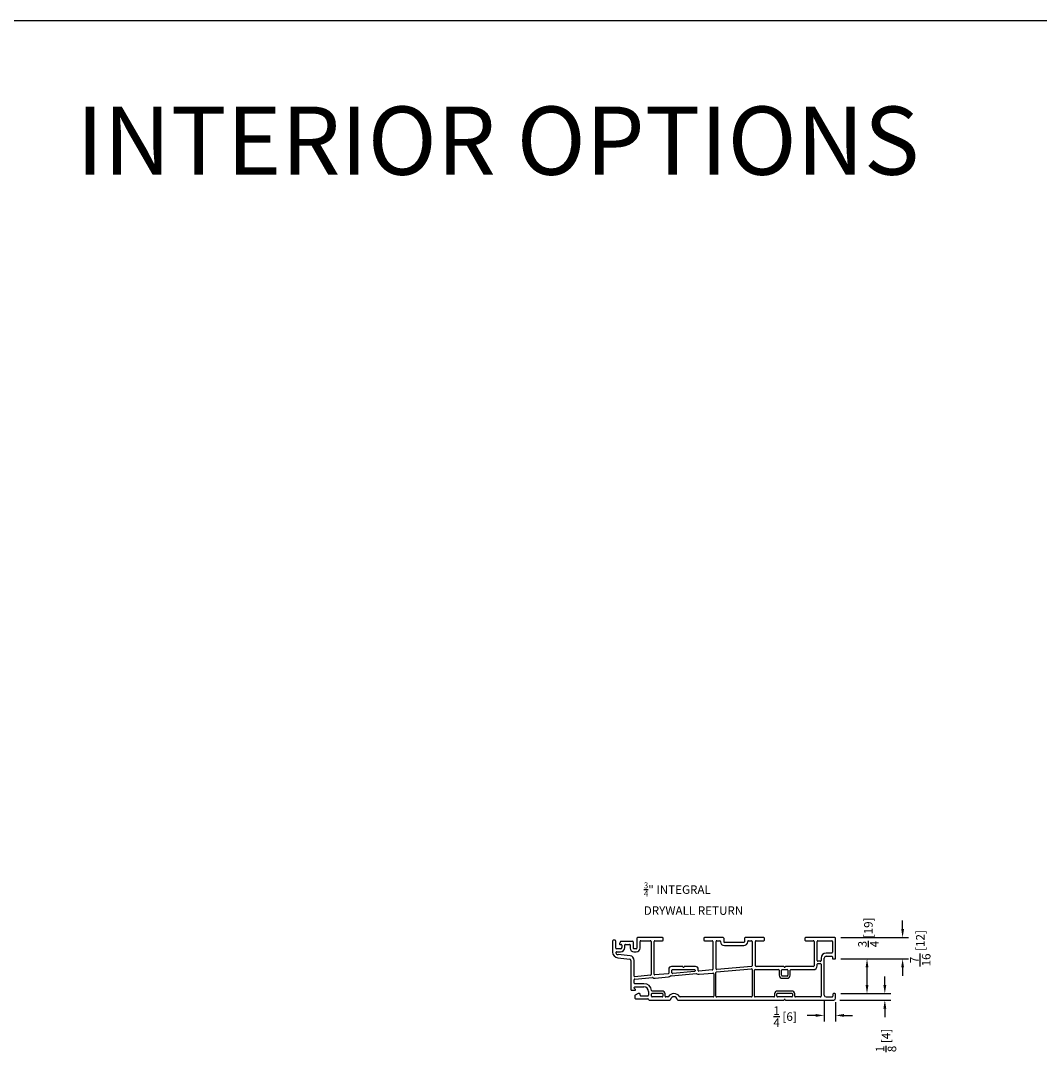
# Model space of a CAD drawing. Extents: x 2928 to 3128, y 913 to 1063.
# Drawn here: x 3030 to 3052, y 990 to 1013 of the extents above; entities that cross this region are included whole.
import ezdxf

# ---------------------------------------------------------------- set-up
doc = ezdxf.new("R2010")
doc.units = 0
doc.header["$LTSCALE"] = 4
doc.header["$MEASUREMENT"] = 0
doc.header["$PDMODE"] = 35
doc.layers.get('DEFPOINTS').update_dxf_attribs({"linetype": 'CONTINUOUS'})
for name, color, linetype in [('DIMS', 5, 'CONTINUOUS'), ('Title Block', 7, 'CONTINUOUS'), ('Vinyl Parts', 7, 'CONTINUOUS')]:
    doc.layers.add(name, color=color, linetype=linetype)
doc.styles.get("Standard").update_dxf_attribs({"font": 'romans.shx'})
doc.dimstyles.new('inches & mm', dxfattribs={"dimtxt": 1, "dimasz": 1, "dimexe": 0.7, "dimexo": 0.7, "dimgap": 0.375, "dimtad": 0, "dimdec": 4, "dimzin": 1, "dimdsep": 46, "dimlunit": 5, "dimtxsty": 'Standard', "dimcen": 0, "dimclrd": 256, "dimclre": 256, "dimclrt": 256, "dimadec": 0, "dimazin": 0, "dimtfac": 1, "dimtdec": 4, "dimtofl": 0, "dimtmove": 2, "dimatfit": 3, "dimfxl": 0, "dimtolj": 1, "dimtzin": 0, "dimarcsym": 0})

# ---------------------------------------------------------------- blocks, each defined once
blk = doc.blocks.new('A$C46741182')
at = {"layer": 'Vinyl Parts'}
for p, q in [((-2.672, 1.23), (-2.672, 0.985)), ((-2.617, 1.245), (-2.657, 1.245)), ((-2.602, 1.075), (-2.602, 1.23)), ((-2.496, 1.216), (-2.519, 1.169)), ((-2.482, 1.224), (-2.232, 1.224)), ((-2.217, 1.209), (-2.217, 1.075)), ((-2.137, 1.29), (-2.137, 1.075)), ((-1.572, 1.305), (-2.122, 1.305)), ((-2.067, 1.075), (-2.067, 1.22)), ((-2.052, 1.235), (-1.842, 1.235)), ((-1.827, 1.22), (-1.827, 0.49)), ((-1.757, 0.498), (-1.757, 1.22)), ((-1.742, 1.235), (-1.572, 1.235)), ((-1.557, 1.25), (-1.557, 1.29)), ((-0.667, 1.29), (-0.667, 1.25)), ((-0.243, 1.305), (-0.652, 1.305)), ((-0.652, 1.235), (-0.482, 1.235)), ((-0.467, 1.22), (-0.467, 0.609)), ((-0.397, 0.618), (-0.397, 1.22)), ((-0.382, 1.235), (-0.313, 1.235)), ((-0.298, 1.22), (-0.298, 1.214)), ((-0.228, 1.291), (-0.228, 1.214)), ((0.214, 1.199), (-0.213, 1.199)), ((0.229, 1.291), (0.229, 1.214)), ((0.653, 1.305), (0.244, 1.305)), ((0.299, 1.214), (0.299, 1.22)), ((0.314, 1.235), (0.383, 1.235)), ((0.398, 1.22), (0.398, 0.685)), ((0.468, 0.685), (0.468, 1.22)), ((0.483, 1.235), (0.653, 1.235)), ((0.668, 1.25), (0.668, 1.29)), ((1.558, 1.29), (1.558, 1.25)), ((2.217, 1.305), (1.573, 1.305)), ((1.573, 1.235), (1.743, 1.235)), ((1.758, 1.22), (1.758, 0.685)), ((1.828, 0.8), (1.828, 1.22)), ((1.843, 1.235), (2.147, 1.235)), ((2.162, 1.22), (2.162, 0.981)), ((2.232, 0.852), (2.232, 1.29)), ((-2.5, 1.06), (-2.587, 1.06)), ((-2.585, 0.99), (-2.5, 0.99)), ((-2.287, 0.904), (-2.552, 0.93)), ((-2.51, 1.155), (-2.485, 1.155)), ((-2.47, 1.14), (-2.47, 1.09)), ((-2.4, 1.09), (-2.4, 1.144)), ((-2.39, 1.154), (-2.297, 1.154)), ((-2.287, 1.144), (-2.287, 1.075)), ((-2.152, 1.06), (-2.202, 1.06)), ((-2.202, 0.99), (-2.152, 0.99)), ((-0.213, 1.129), (0.214, 1.129)), ((2.147, 0.966), (2.022, 0.966)), ((-2.559, 0.861), (-2.295, 0.834)), ((-2.268, 0.804), (-2.268, 0.16)), ((-2.198, 0.46), (-2.198, 0.804)), ((1.828, 0.685), (1.828, 0.72)), ((1.897, 0.785), (1.843, 0.785)), ((1.843, 0.735), (1.897, 0.735)), ((1.912, 0.856), (1.912, 0.8)), ((1.912, 0.72), (1.912, 0.015)), ((1.982, 0.039), (1.982, 0.856)), ((2.022, 0.896), (2.147, 0.896)), ((2.162, 0.881), (2.162, 0.852)), ((2.177, 0.837), (2.217, 0.837)), ((-1.84, 0.475), (-2.181, 0.445)), ((-1.45, 0.509), (-1.74, 0.483)), ((-1.437, 0.61), (-1.437, 0.524)), ((-1.386, 0.464), (-0.83, 0.513)), ((-1.135, 0.67), (-1.377, 0.67)), ((-1.367, 0.533), (-1.367, 0.585)), ((-1.352, 0.6), (-0.872, 0.6)), ((-0.87, 0.56), (-1.35, 0.518)), ((-0.847, 0.67), (-1.089, 0.67)), ((-0.857, 0.585), (-0.857, 0.575)), ((-0.787, 0.578), (-0.787, 0.611)), ((-0.48, 0.594), (-0.776, 0.568)), ((-0.77, 0.498), (-0.464, 0.525)), ((-0.448, 0.51), (-0.448, 0.015)), ((-0.398, 0.015), (-0.398, 0.537)), ((-0.384, 0.552), (0.382, 0.62)), ((0.384, 0.67), (-0.38, 0.603)), ((0.398, 0.605), (0.398, 0.015)), ((0.448, 0.015), (0.448, 0.585)), ((0.463, 0.6), (0.978, 0.6)), ((1.09, 0.67), (0.483, 0.67)), ((0.993, 0.585), (0.993, 0.475)), ((1.043, 0.475), (1.043, 0.585)), ((1.058, 0.6), (1.168, 0.6)), ((1.743, 0.67), (1.136, 0.67)), ((1.183, 0.585), (1.183, 0.475)), ((1.233, 0.475), (1.233, 0.585)), ((1.248, 0.6), (1.743, 0.6)), ((-2.198, 0.305), (-2.198, 0.379)), ((-2.184, 0.394), (-1.796, 0.428)), ((-1.983, 0.29), (-2.183, 0.29)), ((-1.734, 0.414), (-1.444, 0.439)), ((1.168, 0.46), (1.058, 0.46)), ((1.058, 0.41), (1.168, 0.41)), ((-2.253, 0.145), (-2.178, 0.145)), ((-2.198, 0.195), (-2.198, 0.205)), ((-2.17, 0.162), (-2.193, 0.185)), ((-2.183, 0.22), (-1.983, 0.22)), ((-2.183, 0.025), (-2.183, -0.025)), ((-2.11, 0.073), (-2.175, 0.038)), ((-2.078, 0.075), (-2.103, 0.075)), ((-2.063, 0.035), (-2.063, 0.06)), ((-1.898, 0.02), (-2.048, 0.02)), ((-1.883, 0.12), (-1.883, 0.035)), ((-1.813, 0.015), (-1.813, 0.065)), ((-1.583, 0.13), (-1.799, 0.13)), ((-1.798, 0.08), (-1.583, 0.08)), ((-1.568, 0.065), (-1.568, 0.015)), ((-1.518, 0.015), (-1.518, 0.065)), ((-0.463, 0), (-1.187, 0)), ((0.383, 0), (-0.383, 0)), ((0.875, 0), (0.463, 0)), ((0.89, 0.065), (0.89, 0.015)), ((0.94, 0.015), (0.94, 0.065)), ((1.27, 0.13), (0.955, 0.13)), ((0.955, 0.08), (1.27, 0.08)), ((1.27, 0), (0.955, 0)), ((1.285, 0.065), (1.285, 0.015)), ((1.335, 0.015), (1.335, 0.065)), ((1.897, 0), (1.35, 0)), ((2.172, 0.057), (2.172, 0.015)), ((2.217, 0.072), (2.187, 0.072)), ((2.232, -0.031), (2.232, 0.057)), ((-2.168, -0.04), (-1.898, -0.04)), ((-1.868, -0.07), (-1.411, -0.07)), ((-1.583, 0), (-1.798, 0)), ((-1.458, 0), (-1.503, 0)), ((-1.234, -0.07), (1.09, -0.07)), ((1.136, -0.07), (2.193, -0.07)), ((2.022, 0), (2.157, 0))]:
    blk.add_line(p, q, dxfattribs=at)
for centre, radius, start, end in [((-2.657, 1.23), 0.015, 90, 180), ((-2.617, 1.23), 0.015, 0, 90), ((-2.51, 1.165), 0.01, 153.6402, 270), ((-2.482, 1.209), 0.015, 90, 153.6402), ((-2.232, 1.209), 0.015, 0, 90), ((-2.122, 1.29), 0.015, 90, 180), ((-2.052, 1.22), 0.015, 90, 180), ((-1.842, 1.22), 0.015, 0, 90), ((-1.742, 1.22), 0.015, 90, 180), ((-1.572, 1.29), 0.015, 0, 90), ((-1.572, 1.25), 0.015, 270, 0), ((-0.652, 1.29), 0.015, 90, 180), ((-0.652, 1.25), 0.015, 180, 270), ((-0.482, 1.22), 0.015, 0, 90), ((-0.382, 1.22), 0.015, 90, 180), ((-0.313, 1.22), 0.015, 0, 90), ((-0.213, 1.214), 0.085, 180, 270), ((-0.243, 1.29), 0.015, 4.3637, 90), ((-0.213, 1.214), 0.015, 180, 270), ((0.214, 1.214), 0.085, 270, 0), ((0.214, 1.214), 0.015, 270, 0), ((0.244, 1.29), 0.015, 90, 175.6363), ((0.314, 1.22), 0.015, 90, 180), ((0.383, 1.22), 0.015, 0, 90), ((0.483, 1.22), 0.015, 90, 180), ((0.653, 1.29), 0.015, 0, 90), ((0.653, 1.25), 0.015, 270, 360), ((1.573, 1.29), 0.015, 90, 180), ((1.573, 1.25), 0.015, 180, 270), ((1.743, 1.22), 0.015, 0, 90), ((1.843, 1.22), 0.015, 90, 180), ((2.147, 1.22), 0.015, 0, 90), ((2.217, 1.29), 0.015, 0, 90), ((-2.547, 0.985), 0.125, 180, 264.2402), ((-2.587, 1.075), 0.015, 180, 270), ((-2.585, 0.975), 0.015, 90, 194.5414), ((-2.547, 0.985), 0.055, 194.5414, 264.2402), ((-2.5, 1.09), 0.1, 270, 0), ((-2.5, 1.09), 0.03, 270, 0), ((-2.485, 1.14), 0.015, 0, 90), ((-2.39, 1.144), 0.01, 90, 180), ((-2.297, 1.144), 0.01, 0, 90), ((-2.202, 1.075), 0.085, 180, 270), ((-2.202, 1.075), 0.015, 180, 270), ((-2.152, 1.075), 0.085, 270, 0), ((-2.152, 1.075), 0.015, 270, 360), ((2.022, 0.856), 0.109, 90, 180), ((2.147, 0.981), 0.015, 270, 0), ((-2.298, 0.804), 0.03, 0, 84.2402), ((-2.298, 0.804), 0.1, 0, 84.2402), ((1.843, 0.8), 0.015, 180, 270), ((1.843, 0.72), 0.015, 90, 180), ((1.897, 0.8), 0.015, 270, 0), ((1.897, 0.72), 0.015, 0, 90), ((2.022, 0.856), 0.0394, 90, 180), ((2.147, 0.881), 0.015, 0, 90), ((2.177, 0.852), 0.015, 180, 270), ((2.217, 0.852), 0.015, 270, 0), ((-1.842, 0.49), 0.015, 275.0227, 360), ((-1.742, 0.498), 0.015, 180, 275.0227), ((-1.452, 0.524), 0.015, 275.0227, 360), ((-1.377, 0.61), 0.06, 90, 180), ((-1.385, 0.449), 0.015, 95.0227, 131.8926), ((-1.352, 0.585), 0.015, 90, 180), ((-1.352, 0.533), 0.015, 180, 275.0227), ((-1.135, 0.66), 0.01, 23.5782, 90), ((-1.112, 0.67), 0.015, 203.5782, 336.4218), ((-1.089, 0.66), 0.01, 90, 156.4218), ((-0.872, 0.585), 0.015, 0, 90), ((-0.872, 0.575), 0.015, 275.0227, 0), ((-0.847, 0.61), 0.06, 0.7169, 90), ((-0.828, 0.498), 0.015, 57.1591, 95.0227), ((-0.777, 0.578), 0.08, 237.1591, 275.0227), ((-0.777, 0.578), 0.01, 180.7169, 275.0227), ((-0.482, 0.609), 0.015, 275.0227, 0), ((-0.463, 0.51), 0.015, 0, 95.0227), ((-0.383, 0.537), 0.015, 95.0203, 180), ((-0.382, 0.618), 0.015, 180, 275.0203), ((0.383, 0.605), 0.015, 0, 95.0203), ((0.383, 0.685), 0.015, 275.0203, 360), ((0.463, 0.585), 0.015, 90, 180), ((0.483, 0.685), 0.015, 180, 270), ((0.978, 0.585), 0.015, 0, 90), ((1.058, 0.475), 0.065, 180, 270), ((1.058, 0.585), 0.015, 90, 180), ((1.058, 0.475), 0.015, 180, 270), ((1.09, 0.66), 0.01, 23.5782, 90), ((1.113, 0.67), 0.015, 203.5782, 336.4218), ((1.136, 0.66), 0.01, 90, 156.4218), ((1.168, 0.585), 0.015, 0, 90), ((1.168, 0.475), 0.015, 270, 360), ((1.168, 0.475), 0.065, 270, 360), ((1.248, 0.585), 0.015, 90, 180), ((1.743, 0.685), 0.085, 270, 0), ((1.743, 0.685), 0.015, 270, 360), ((-2.183, 0.46), 0.015, 180, 275.0227), ((-2.183, 0.379), 0.015, 95.0227, 180), ((-2.183, 0.305), 0.015, 180, 270), ((-1.983, 0.12), 0.17, 7.7664, 90), ((-1.794, 0.413), 0.015, 58.1649, 95.0227), ((-1.742, 0.498), 0.085, 238.1649, 275.0227), ((-1.452, 0.524), 0.085, 275.0227, 311.8926), ((-2.253, 0.16), 0.015, 180, 270), ((-2.183, 0.205), 0.015, 90, 180), ((-2.183, 0.195), 0.015, 180, 225), ((-2.168, 0.025), 0.015, 118.3008, 180), ((-2.178, 0.155), 0.01, 270, 45), ((-2.103, 0.06), 0.015, 90, 118.3008), ((-2.078, 0.06), 0.015, 0, 90), ((-2.048, 0.035), 0.015, 180, 270), ((-1.983, 0.12), 0.1, 0, 90), ((-1.898, 0.035), 0.015, 270, 360), ((-1.799, 0.145), 0.015, 187.7664, 270), ((-1.798, 0.065), 0.015, 90, 180), ((-1.798, 0.015), 0.015, 180, 270), ((-1.583, 0.065), 0.065, 0, 90), ((-1.583, 0.065), 0.015, 0, 90), ((-1.583, 0.015), 0.015, 270, 0), ((-1.503, 0.015), 0.015, 180, 270), ((-1.458, 0.015), 0.015, 270, 327.9895), ((-1.323, -0.07), 0.145, 32.0105, 147.9895), ((-1.323, -0.07), 0.075, 9.4648, 170.5352), ((-1.187, 0.015), 0.015, 212.0105, 270), ((-0.463, 0.015), 0.015, 270, 360), ((-0.383, 0.015), 0.015, 180, 270), ((0.383, 0.015), 0.015, 270, 0), ((0.463, 0.015), 0.015, 180, 270), ((0.875, 0.015), 0.015, 270, 360), ((0.955, 0.065), 0.065, 90, 180), ((0.955, 0.065), 0.015, 90, 180), ((0.955, 0.015), 0.015, 180, 270), ((1.27, 0.065), 0.065, 0, 90), ((1.27, 0.065), 0.015, 0, 90), ((1.27, 0.015), 0.015, 270, 360), ((1.35, 0.015), 0.015, 180, 270), ((1.897, 0.015), 0.015, 270, 0), ((2.022, 0.039), 0.0394, 180, 270), ((2.157, 0.015), 0.015, 270, 0), ((2.187, 0.057), 0.015, 90, 180), ((2.217, 0.057), 0.015, 0, 90), ((-2.168, -0.025), 0.015, 180, 270), ((-1.898, -0.055), 0.015, 0, 90), ((-1.868, -0.055), 0.015, 180, 270), ((-1.411, -0.055), 0.015, 270.0002, 350.5354), ((-1.234, -0.055), 0.015, 189.4647, 270), ((1.09, -0.06), 0.01, 270, 336.4218), ((1.113, -0.07), 0.015, 23.5782, 156.4218), ((1.136, -0.06), 0.01, 203.5782, 270), ((2.193, -0.031), 0.0394, 270, 360)]:
    blk.add_arc(centre, radius, start, end, dxfattribs=at)
blk = doc.blocks.new('*D268')
at = {"layer": 'DEFPOINTS', "color": 0}
for p in [(3047.351, 991.729), (3047.601, 991.703), (3047.351, 991.282)]:
    blk.add_point(p, dxfattribs=at)
at = {"layer": 'DIMS', "lineweight": -2}
for p, q in [((3047.351, 991.598), (3047.351, 991.151)), ((3047.601, 991.571), (3047.601, 991.151)), ((3047.163, 991.282), (3046.976, 991.282)), ((3047.788, 991.282), (3047.976, 991.282))]:
    blk.add_line(p, q, dxfattribs=at)
at = {"layer": 'DIMS'}
for points in [[(3047.163, 991.314), (3047.163, 991.251), (3047.351, 991.282)], [(3047.788, 991.314), (3047.788, 991.251), (3047.601, 991.282)]]:
    blk.add_solid(points, dxfattribs=at)
at = {"layer": 'DIMS', "insert": (3046.49, 991.256), "char_height": 0.1875, "attachment_point": 5}
blk.add_mtext('\\A1;{\\H1x;\\S1/4;} [6]', dxfattribs=at)
blk = doc.blocks.new('*D269')
at = {"layer": 'DEFPOINTS', "color": 0}
for p in [(3047.586, 992.994), (3047.586, 992.526), (3049.075, 992.526)]:
    blk.add_point(p, dxfattribs=at)
at = {"layer": 'DIMS', "lineweight": -2}
for p, q in [((3049.075, 993.182), (3049.075, 993.369)), ((3047.717, 992.994), (3049.206, 992.994)), ((3047.717, 992.526), (3049.206, 992.526)), ((3049.075, 992.339), (3049.075, 992.151))]:
    blk.add_line(p, q, dxfattribs=at)
at = {"layer": 'DIMS'}
for points in [[(3049.044, 993.182), (3049.106, 993.182), (3049.075, 992.994)], [(3049.044, 992.339), (3049.106, 992.339), (3049.075, 992.526)]]:
    blk.add_solid(points, dxfattribs=at)
at = {"layer": 'DIMS', "insert": (3049.463, 992.76), "char_height": 0.1875, "attachment_point": 5, "rotation": 90}
blk.add_mtext('\\A1;{\\H1x;\\S7/16;} [12]', dxfattribs=at)
blk = doc.blocks.new('*D270')
at = {"layer": 'DEFPOINTS', "color": 0}
for p in [(3047.586, 992.526), (3048.292, 992.526), (3047.586, 991.761)]:
    blk.add_point(p, dxfattribs=at)
at = {"layer": 'DIMS', "lineweight": -2}
for p, q in [((3047.717, 992.526), (3048.423, 992.526)), ((3048.292, 991.949), (3048.292, 992.339)), ((3047.717, 991.761), (3048.423, 991.761))]:
    blk.add_line(p, q, dxfattribs=at)
at = {"layer": 'DIMS'}
for points in [[(3048.261, 992.339), (3048.323, 992.339), (3048.292, 992.526)], [(3048.261, 991.949), (3048.323, 991.949), (3048.292, 991.761)]]:
    blk.add_solid(points, dxfattribs=at)
at = {"layer": 'DIMS', "insert": (3048.322, 993.109), "char_height": 0.1875, "attachment_point": 5, "rotation": 90}
blk.add_mtext('\\A1;{\\H1x;\\S3/4;} [19]', dxfattribs=at)
blk = doc.blocks.new('*D271')
at = {"layer": 'DEFPOINTS', "color": 0}
for p in [(3047.586, 991.761), (3047.561, 991.619), (3048.684, 991.619)]:
    blk.add_point(p, dxfattribs=at)
at = {"layer": 'DIMS', "lineweight": -2}
for p, q in [((3048.684, 991.949), (3048.684, 992.136)), ((3047.717, 991.761), (3048.815, 991.761)), ((3047.692, 991.619), (3048.815, 991.619)), ((3048.684, 991.432), (3048.684, 991.244))]:
    blk.add_line(p, q, dxfattribs=at)
at = {"layer": 'DIMS'}
for points in [[(3048.652, 991.949), (3048.715, 991.949), (3048.684, 991.761)], [(3048.652, 991.432), (3048.715, 991.432), (3048.684, 991.619)]]:
    blk.add_solid(points, dxfattribs=at)
at = {"layer": 'DIMS', "insert": (3048.71, 990.731), "char_height": 0.1875, "attachment_point": 5, "rotation": 90}
blk.add_mtext('\\A1;{\\H1x;\\S1/8;} [4]', dxfattribs=at)

msp = doc.modelspace()

# ---------------------------------------------------------------- linework, layer by layer
at = {"layer": 'Title Block'}
msp.add_lwpolyline([(3028.26081, 963.16006), (3078.26081, 963.16006), (3078.26081, 1013.16006), (3028.26081, 1013.16006)], close=True, dxfattribs=at)

# ---------------------------------------------------------------- block references
at = {"layer": 'Vinyl Parts'}
msp.add_blockref('A$C46741182', (3045.36812, 991.68944), dxfattribs=at)

# ---------------------------------------------------------------- texts
at = {"layer": 'DIMS', "insert": (3043.38137, 994.20804), "char_height": 0.1875, "width": 2.5461024, "attachment_point": 1}
msp.add_mtext('\\A1;{\\H0.7x;\\S3/4;}" INTEGRAL\\PDRYWALL RETURN', dxfattribs=at)
at = {"layer": 'Title Block', "insert": (3030.90182, 1011.27769), "char_height": 1.5, "width": 27.1858215, "attachment_point": 1}
msp.add_mtext('INTERIOR OPTIONS', dxfattribs=at)

# ---------------------------------------------------------------- dimensions: what is measured, and where the dimension line sits
at = {"layer": 'DIMS'}
for base, p1, p2, picture, middle in [((3048.29216, 992.52617), (3047.58595, 991.76117), (3047.58559, 992.52617), '*D270', (3048.32162, 993.10855)), ((3049.07517, 992.52617), (3047.58559, 992.99445), (3047.58559, 992.52617), '*D269', (3049.46296, 992.76031)), ((3048.68367, 991.61944), (3047.58595, 991.76117), (3047.56119, 991.61944), '*D271', (3048.70963, 990.73106))]:
    dim = msp.add_linear_dim(base=base, p1=p1, p2=p2, angle=90, dimstyle='inches & mm', override={"dimscale": 0.1875}, dxfattribs=at)
    dim.commit()
    dim.dimension.update_dxf_attribs({"geometry": picture, "text_midpoint": middle, "dimtype": 160})
dim = msp.add_linear_dim(base=(3047.35059, 991.28229), p1=(3047.60059, 991.70251), p2=(3047.35059, 991.72881), dimstyle='inches & mm', override={"dimscale": 0.1875}, dxfattribs=at)
dim.commit()
dim.dimension.update_dxf_attribs({"geometry": '*D268', "text_midpoint": (3046.48995, 991.25643), "dimtype": 160})

doc.saveas('drawing.dxf')
